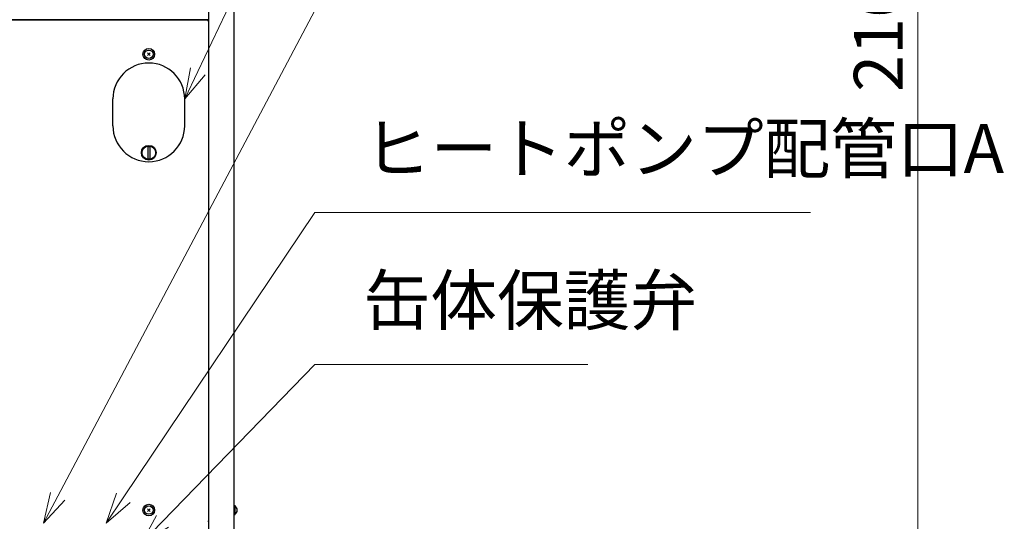
# Model space of a CAD drawing. Extents: x 0 to 3570, y 0 to 5049.
# Drawn here: x 1088 to 2185, y 1034 to 1593 of the extents above; entities that cross this region are included whole.
import ezdxf

# ---------------------------------------------------------------- set-up
doc = ezdxf.new("R2010")
doc.units = 0
doc.header["$LTSCALE"] = 17
doc.header["$PDMODE"] = 35
doc.header["$PDSIZE"] = 1
doc.layers.get('0').update_dxf_attribs({"color": 3, "linetype": 'CONTINUOUS', "lineweight": 25})
doc.layers.get('Defpoints').update_dxf_attribs({"linetype": 'CONTINUOUS'})
doc.layers.add('DIM', color=7, linetype='CONTINUOUS', lineweight=18)
doc.styles.get("Standard").update_dxf_attribs({"font": 'simplex.shx', "width": 0.8, "bigfont": 'bigfont.shx'})
doc.dimstyles.new('AM_JIS$0', dxfattribs={"dimtxt": 3.2, "dimasz": 2, "dimexe": 1, "dimexo": 2, "dimgap": 1, "dimtad": 3, "dimdsep": 46, "dimtxsty": 'STANDARD', "dimblk": 'OPEN30', "dimcen": 0.1, "dimclrd": 256, "dimclre": 256, "dimclrt": 7, "dimadec": 0, "dimazin": 2, "dimtm": 1e-09, "dimtfac": 0.4, "dimtmove": 0, "dimatfit": 3, "dimldrblk": 'OPEN30', "dimfxl": 1, "dimtolj": 1, "dimtzin": 0, "dimlwd": -1, "dimlwe": -1, "dimarcsym": 0})

# ---------------------------------------------------------------- blocks, each defined once
blk = doc.blocks.new('_Open30')
at = {"color": 0, "linetype": 'ByBlock', "lineweight": -2}
for p, q in [((-1, 0.268), (0, 0)), ((0, 0), (-1, -0.268)), ((0, 0), (-1, 0))]:
    blk.add_line(p, q, dxfattribs=at)
blk = doc.blocks.new('*D10')
at = {"layer": 'Defpoints', "color": 0}
for p in [(1321.5, 2677.4), (1304.2, 512.4), (2088.5, 512.4)]:
    blk.add_point(p, dxfattribs=at)
at = {"layer": 'DIM', "linetype": 'ByBlock'}
for p, q in [((1355.5, 2677.4), (2105.5, 2677.4)), ((2088.5, 2643.4), (2088.5, 546.4)), ((1338.2, 512.4), (2105.5, 512.4))]:
    blk.add_line(p, q, dxfattribs=at)
at = {"layer": 'DIM', "xscale": 34, "yscale": 34, "zscale": 34}
for p, rotation in [((2088.5, 2677.4), 90), ((2088.5, 512.4), 270)]:
    blk.add_blockref('_Open30', p, dxfattribs=dict(at, rotation=rotation))
at = {"layer": 'DIM', "color": 7, "insert": (2044.3, 1594.9), "char_height": 54.4, "attachment_point": 5, "rotation": 90}
blk.add_mtext('\\A1;2165', dxfattribs=at)
blk = doc.blocks.new('*S56')
at = {"layer": 'DIM'}
for p, q in [((1416.9, 1808.8), (1286.6, 1535.3)), ((1720.8, 1808.8), (1416.9, 1808.8))]:
    blk.add_line(p, q, dxfattribs=at)
at = {"layer": 'DIM', "linetype": 'Continuous'}
for p, q in [((1278.3, 1539.2), (1271.9, 1504.6)), ((1286.6, 1535.3), (1271.9, 1504.6)), ((1271.9, 1504.6), (1294.8, 1531.4))]:
    blk.add_line(p, q, dxfattribs=at)
at = {"layer": 'DIM', "color": 7, "insert": (1471.3, 1836), "char_height": 54.4, "attachment_point": 7}
blk.add_mtext('漏電遮断機\\P操作カバー', dxfattribs=at)
blk = doc.blocks.new('*S60')
at = {"layer": 'DIM'}
for p, q in [((1416.9, 1603.2), (1130.5, 1061.9)), ((1964.5, 1603.2), (1416.9, 1603.2))]:
    blk.add_line(p, q, dxfattribs=at)
at = {"layer": 'DIM', "linetype": 'Continuous'}
for p, q in [((1122.4, 1066.1), (1114.6, 1031.8)), ((1130.5, 1061.9), (1114.6, 1031.8)), ((1114.6, 1031.8), (1138.5, 1057.6))]:
    blk.add_line(p, q, dxfattribs=at)
at = {"layer": 'DIM', "color": 7, "insert": (1471.3, 1630.4), "char_height": 54.4, "attachment_point": 7}
blk.add_mtext('ヒートポンプ配管口B', dxfattribs=at)
blk = doc.blocks.new('*S61')
at = {"layer": 'DIM'}
for p, q in [((1416.9, 1377.9), (1203.4, 1060.1)), ((1968.7, 1377.9), (1416.9, 1377.9))]:
    blk.add_line(p, q, dxfattribs=at)
at = {"layer": 'DIM', "linetype": 'Continuous'}
for p, q in [((1195.8, 1065.1), (1184.4, 1031.8)), ((1203.4, 1060.1), (1184.4, 1031.8)), ((1184.4, 1031.8), (1211, 1055))]:
    blk.add_line(p, q, dxfattribs=at)
at = {"layer": 'DIM', "color": 7, "insert": (1471.3, 1405.1), "char_height": 54.4, "attachment_point": 7}
blk.add_mtext('ヒートポンプ配管口A', dxfattribs=at)
blk = doc.blocks.new('*S62')
at = {"layer": 'DIM'}
for p, q in [((1416.9, 1208.7), (1247.1, 1033.8)), ((1720.8, 1208.7), (1416.9, 1208.7))]:
    blk.add_line(p, q, dxfattribs=at)
at = {"layer": 'DIM', "linetype": 'Continuous'}
for p, q in [((1240.6, 1040.2), (1223.5, 1009.4)), ((1247.1, 1033.8), (1223.5, 1009.4)), ((1223.5, 1009.4), (1253.7, 1027.5))]:
    blk.add_line(p, q, dxfattribs=at)
at = {"layer": 'DIM', "color": 7, "insert": (1471.3, 1235.9), "char_height": 54.4, "attachment_point": 7}
blk.add_mtext('缶体保護弁', dxfattribs=at)

msp = doc.modelspace()

# ---------------------------------------------------------------- linework, layer by layer
at = {"linetype": 'ByBlock'}
for p, q in [((1298.929, 663.836), (1298.929, 2652.337)), ((1326.929, 663.32), (1326.929, 2652.337)), ((1297.629, 1592.436), (721.229, 1592.436)), ((1297.629, 1592.936), (1009.429, 1592.936)), ((1297.629, 1592.936), (1297.629, 1591.836)), ((1297.829, 1591.636), (1298.429, 1591.636)), ((1298.429, 1591.636), (1298.429, 1033.837)), ((1230.515, 1555.851), (1233.344, 1553.023)), ((1233.344, 1555.851), (1230.515, 1553.023)), ((1191.929, 1474.636), (1191.929, 1504.636)), ((1271.929, 1474.636), (1271.929, 1504.636)), ((1230.929, 1451.45), (1232.929, 1451.45)), ((1230.929, 1451.45), (1230.929, 1437.823)), ((1232.929, 1451.45), (1232.929, 1437.823)), ((1230.929, 1437.823), (1232.929, 1437.823)), ((1230.515, 1047.751), (1233.344, 1044.923)), ((1233.344, 1047.751), (1230.515, 1044.923)), ((1326.929, 1051.336), (1327.929, 1051.336)), ((1327.929, 1041.336), (1327.929, 1051.336)), ((1297.829, 1033.836), (1298.429, 1033.836)), ((1298.429, 1033.936), (1298.929, 1033.936)), ((1326.929, 1041.336), (1327.929, 1041.336))]:
    msp.add_line(p, q, dxfattribs=at)
for centre, radius in [((1231.929, 1554.436), 6.5), ((1231.929, 1554.436), 4.7), ((1231.929, 1444.636), 8.25), ((1231.929, 1444.636), 7.5), ((1231.929, 1046.336), 6.5), ((1231.929, 1046.336), 4.7)]:
    msp.add_circle(centre, radius, dxfattribs=at)
for centre, radius, start, end in [((1297.829, 1591.836), 0.2, 180, 270), ((1231.929, 1504.636), 40, 0, 180), ((1231.929, 1474.636), 40, 180, 0), ((1324.761, 1046.336), 5.668, 303.98162, 56.0184)]:
    msp.add_arc(centre, radius, start, end, dxfattribs=at)

# ---------------------------------------------------------------- block references
at = {"layer": 'DIM'}
for name in ['*S56', '*S60', '*S61', '*S62']:
    msp.add_blockref(name, (0, 0), dxfattribs=at)

# ---------------------------------------------------------------- dimensions: what is measured, and where the dimension line sits
dim = msp.add_linear_dim(base=(2088.481, 512.436), p1=(1321.529, 2677.437), p2=(1304.215, 512.436), angle=90, dimstyle='AM_JIS$0', override={"dimscale": 17}, dxfattribs=at)
dim.commit()
dim.dimension.update_dxf_attribs({"geometry": '*D10', "text_midpoint": (2044.281, 1594.937)})

doc.saveas('drawing.dxf')
